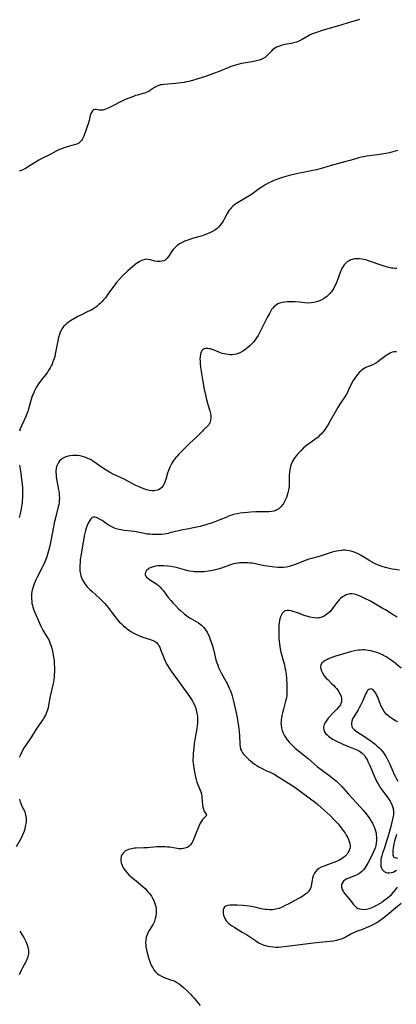
# Model space of a CAD drawing. Units: inches. Extents: x 2082416 to 2087877, y 175043 to 180499.
# Drawn here: x 2084770 to 2084875, y 176485 to 176757 of the extents above; entities that cross this region are included whole.
import ezdxf

# ---------------------------------------------------------------- set-up
doc = ezdxf.new("R2010")
doc.units = ezdxf.units.IN
doc.header["$MEASUREMENT"] = 0
doc.layers.add('c_34_T14S_R19E', color=77, linetype='Continuous')

msp = doc.modelspace()

# ---------------------------------------------------------------- linework, layer by layer
at = {"layer": 'c_34_T14S_R19E'}
for points, elevation in [([(2084875.61, 176605.01), (2084874.44, 176605.18), (2084873.58, 176605.33), (2084872.85, 176605.47), (2084872.13, 176605.64), (2084871.09, 176605.94), (2084870.3, 176606.2), (2084869.52, 176606.51), (2084868.86, 176606.8), (2084868.03, 176607.24), (2084867.44, 176607.58), (2084865.93, 176608.55), (2084864.99, 176609.12), (2084864.17, 176609.54), (2084863.33, 176609.9), (2084862.8, 176610.1), (2084862.26, 176610.26), (2084861.69, 176610.38), (2084861.11, 176610.47), (2084860.57, 176610.51), (2084860.02, 176610.52), (2084859.47, 176610.49), (2084858.79, 176610.41), (2084858.12, 176610.27), (2084856.94, 176609.96), (2084853.36, 176608.83), (2084851.2, 176608.23), (2084850.52, 176608.02), (2084849.78, 176607.77), (2084849.04, 176607.5), (2084846.95, 176606.67), (2084846.18, 176606.38), (2084845.6, 176606.18), (2084845.01, 176606.01), (2084844.28, 176605.86), (2084843.44, 176605.77), (2084842.7, 176605.75), (2084841.95, 176605.77), (2084841.05, 176605.83), (2084839.56, 176605.99), (2084838.25, 176606.19), (2084837.32, 176606.38), (2084836.06, 176606.67), (2084835.32, 176606.82), (2084834.77, 176606.91), (2084834.21, 176606.98), (2084833.59, 176607.04), (2084833.01, 176607.07), (2084832.44, 176607.08), (2084831.85, 176607.06), (2084831.26, 176607.02), (2084830.82, 176606.97), (2084830.22, 176606.87), (2084829.63, 176606.74), (2084828.83, 176606.49), (2084826.28, 176605.6), (2084825.25, 176605.29), (2084824.59, 176605.12), (2084823.34, 176604.84), (2084822.71, 176604.74), (2084821.52, 176604.58), (2084820.94, 176604.54), (2084820.37, 176604.52), (2084819.85, 176604.51), (2084818.85, 176604.56), (2084818.36, 176604.61), (2084817.43, 176604.75), (2084816.73, 176604.91), (2084816.03, 176605.1), (2084814.09, 176605.65), (2084813.23, 176605.86), (2084812.27, 176606.03), (2084811.3, 176606.15), (2084810.19, 176606.23), (2084809.4, 176606.23), (2084808.64, 176606.19), (2084808.02, 176606.11), (2084807.39, 176605.98), (2084806.81, 176605.79), (2084806.29, 176605.55), (2084805.97, 176605.33), (2084805.51, 176604.88), (2084805.22, 176604.38), (2084805.13, 176604.03), (2084805.15, 176603.7), (2084805.29, 176603.36), (2084805.55, 176603.04), (2084805.87, 176602.75), (2084806.18, 176602.52), (2084807.5, 176601.7), (2084807.92, 176601.43), (2084808.37, 176601.11), (2084808.81, 176600.76), (2084809.31, 176600.29), (2084809.79, 176599.78), (2084810.21, 176599.26), (2084811.52, 176597.46), (2084812.22, 176596.61), (2084812.77, 176596), (2084813.55, 176595.18), (2084814.41, 176594.33), (2084814.96, 176593.81), (2084815.98, 176592.92), (2084816.72, 176592.34), (2084817.47, 176591.8), (2084817.94, 176591.51), (2084819.29, 176590.77), (2084819.94, 176590.39), (2084820.77, 176589.76), (2084821.4, 176589.13), (2084821.88, 176588.52), (2084822.31, 176587.85), (2084822.53, 176587.42), (2084822.83, 176586.76), (2084823.09, 176586.07), (2084823.7, 176584.3), (2084824.07, 176583.02), (2084824.86, 176579.85), (2084825.01, 176579.35), (2084825.24, 176578.68), (2084825.49, 176578.02), (2084825.82, 176577.28), (2084826.28, 176576.36), (2084827.47, 176574.27), (2084827.82, 176573.64), (2084828.15, 176572.99), (2084828.44, 176572.37), (2084828.69, 176571.74), (2084828.93, 176571.11), (2084829.22, 176570.16), (2084829.49, 176569.14), (2084830.51, 176564.62), (2084830.75, 176563.45), (2084830.95, 176562.32), (2084831.12, 176561.1), (2084831.19, 176560.28), (2084831.27, 176559.05), (2084831.33, 176557.13), (2084831.37, 176556.65), (2084831.45, 176556.04), (2084831.6, 176555.47), (2084831.83, 176554.93), (2084832.15, 176554.42), (2084832.4, 176554.08), (2084832.69, 176553.74), (2084833.03, 176553.37), (2084833.4, 176553.01), (2084833.85, 176552.59), (2084834.33, 176552.18), (2084834.91, 176551.72), (2084835.46, 176551.32), (2084836.04, 176550.93), (2084836.63, 176550.57), (2084837.22, 176550.24), (2084838.39, 176549.64), (2084839.92, 176548.95), (2084840.9, 176548.46), (2084841.89, 176547.89), (2084842.68, 176547.39), (2084846.31, 176545.05), (2084847.35, 176544.35), (2084848.09, 176543.83), (2084851, 176541.71), (2084852.31, 176540.68), (2084853.02, 176540.09), (2084854.83, 176538.48), (2084856.49, 176536.95), (2084857.46, 176535.98), (2084857.93, 176535.48), (2084858.58, 176534.75), (2084859.21, 176534.01), (2084860.03, 176532.91), (2084860.55, 176532.13), (2084860.87, 176531.6), (2084861.17, 176531.07), (2084861.5, 176530.38), (2084861.7, 176529.86), (2084861.84, 176529.35), (2084861.94, 176528.63), (2084861.93, 176528.26), (2084861.87, 176527.9), (2084861.7, 176527.37), (2084861.43, 176526.87), (2084861.1, 176526.38), (2084860.78, 176526.02), (2084860.43, 176525.68), (2084860.07, 176525.38), (2084859.68, 176525.11), (2084859.26, 176524.86), (2084858.83, 176524.63), (2084858.37, 176524.41), (2084857.72, 176524.14), (2084857.13, 176523.91), (2084854.93, 176523.15), (2084854.43, 176522.95), (2084853.94, 176522.72), (2084853.28, 176522.35), (2084852.72, 176521.91), (2084852.26, 176521.4), (2084852.04, 176521.06), (2084851.74, 176520.39), (2084851.53, 176519.67), (2084851.42, 176519.14), (2084851.16, 176517.62), (2084851.03, 176517.13), (2084850.85, 176516.68), (2084850.63, 176516.28), (2084850.34, 176515.91), (2084849.84, 176515.44), (2084849.34, 176515.07), (2084848.79, 176514.71), (2084848.08, 176514.29), (2084847.45, 176513.94), (2084844.95, 176512.59), (2084843.76, 176511.99), (2084843.07, 176511.67), (2084842.24, 176511.34), (2084841.3, 176511.07), (2084840.42, 176510.95), (2084839.62, 176510.93), (2084838.82, 176510.99), (2084838.41, 176511.04), (2084837.32, 176511.25), (2084835.9, 176511.57), (2084834.63, 176511.81), (2084833.22, 176512), (2084832.23, 176512.1), (2084830.65, 176512.22), (2084830.12, 176512.24), (2084829.44, 176512.25), (2084828.57, 176512.2), (2084828.08, 176512.15), (2084827.66, 176512.06), (2084827.21, 176511.83), (2084826.9, 176511.43), (2084826.77, 176511.04), (2084826.72, 176510.59), (2084826.74, 176510.03), (2084826.86, 176509.41), (2084827.08, 176508.78), (2084827.41, 176508.18), (2084827.63, 176507.87), (2084828.16, 176507.3), (2084828.79, 176506.79), (2084829.34, 176506.4), (2084829.98, 176506), (2084832.05, 176504.78), (2084833.18, 176504.1), (2084833.74, 176503.74), (2084835.7, 176502.39), (2084836.17, 176502.09), (2084836.67, 176501.8), (2084837.19, 176501.54), (2084838.04, 176501.18), (2084838.52, 176501.02), (2084839.16, 176500.86), (2084839.86, 176500.73), (2084840.58, 176500.65), (2084841.37, 176500.62), (2084842.11, 176500.63), (2084842.81, 176500.68), (2084844.4, 176500.85), (2084851.8, 176501.77), (2084853.43, 176501.94), (2084856.36, 176502.21), (2084857.26, 176502.33), (2084858.26, 176502.52), (2084859.15, 176502.76), (2084859.79, 176503), (2084860.4, 176503.29), (2084862.17, 176504.25), (2084862.78, 176504.55), (2084863.79, 176504.98), (2084865.45, 176505.6), (2084866.67, 176506.08), (2084867.41, 176506.4), (2084868.3, 176506.84), (2084868.73, 176507.07), (2084869.35, 176507.43), (2084869.94, 176507.81), (2084870.95, 176508.52), (2084872.22, 176509.52), (2084874.5, 176511.46), (2084876.04, 176512.73)], 1038), ([(2084876.09, 176577.88), (2084873.93, 176579.58), (2084872.72, 176580.47), (2084871.96, 176580.96), (2084871.18, 176581.41), (2084870.9, 176581.56), (2084870.05, 176581.94), (2084869.36, 176582.19), (2084868.66, 176582.41), (2084867.65, 176582.66), (2084866.98, 176582.78), (2084866.3, 176582.87), (2084865.82, 176582.9), (2084865.34, 176582.91), (2084864.84, 176582.89), (2084864.35, 176582.85), (2084863.57, 176582.75), (2084862.79, 176582.6), (2084862.07, 176582.42), (2084860.72, 176582.06), (2084859.21, 176581.6), (2084857.57, 176581.06), (2084856.37, 176580.62), (2084855.91, 176580.42), (2084855.47, 176580.21), (2084855.02, 176579.97), (2084854.62, 176579.71), (2084854.23, 176579.38), (2084854.04, 176579.15), (2084853.82, 176578.72), (2084853.75, 176578.25), (2084853.81, 176577.69), (2084853.99, 176577.11), (2084854.26, 176576.54), (2084854.77, 176575.77), (2084855.32, 176575.12), (2084855.82, 176574.61), (2084856.81, 176573.65), (2084857.39, 176573.07), (2084857.79, 176572.64), (2084858.18, 176572.2), (2084858.52, 176571.78), (2084858.82, 176571.35), (2084859.22, 176570.67), (2084859.48, 176569.99), (2084859.56, 176569.53), (2084859.58, 176569.08), (2084859.51, 176568.53), (2084859.4, 176568.12), (2084859.23, 176567.73), (2084858.82, 176567.11), (2084858.28, 176566.49), (2084857.04, 176565.27), (2084856.19, 176564.37), (2084855.86, 176563.98), (2084855.45, 176563.44), (2084855.09, 176562.89), (2084854.75, 176562.22), (2084854.56, 176561.49), (2084854.55, 176561.13), (2084854.61, 176560.82), (2084854.85, 176560.24), (2084855.24, 176559.7), (2084855.56, 176559.37), (2084855.92, 176559.06), (2084856.7, 176558.49), (2084857.11, 176558.23), (2084857.79, 176557.84), (2084858.49, 176557.46), (2084859.35, 176557.05), (2084859.92, 176556.79), (2084861.07, 176556.31), (2084863.3, 176555.44), (2084863.96, 176555.15), (2084864.58, 176554.83), (2084864.91, 176554.61), (2084865.32, 176554.29), (2084865.64, 176553.98), (2084865.92, 176553.64), (2084866.33, 176553.06), (2084866.62, 176552.57), (2084866.89, 176552.04), (2084867.34, 176551.09), (2084867.6, 176550.48), (2084868.61, 176548.05), (2084868.9, 176547.39), (2084869.36, 176546.42), (2084869.69, 176545.81), (2084870.27, 176544.85), (2084870.8, 176544.07), (2084872.14, 176542.28), (2084872.66, 176541.54), (2084873.02, 176541.01), (2084873.33, 176540.47), (2084873.61, 176539.84), (2084873.85, 176538.98), (2084873.94, 176538.18), (2084873.92, 176537.27), (2084873.88, 176536.87), (2084873.7, 176536), (2084873.18, 176534.02), (2084872.37, 176531.07), (2084871.86, 176529.37), (2084871.45, 176528.1), (2084870.95, 176526.63), (2084870.71, 176525.87), (2084870.58, 176525.37), (2084870.48, 176524.87), (2084870.41, 176524.26), (2084870.41, 176523.55), (2084870.49, 176523), (2084870.65, 176522.51), (2084870.84, 176522.13), (2084871.09, 176521.8), (2084871.4, 176521.55), (2084871.76, 176521.35), (2084872.2, 176521.22), (2084872.79, 176521.17), (2084873.39, 176521.23), (2084873.86, 176521.37), (2084874.32, 176521.6), (2084874.78, 176521.9)], 1034)]:
    msp.add_lwpolyline(points, dxfattribs=dict(at, elevation=elevation))
for points in [[(2084864.52, 176757.56, 1046), (2084863.95, 176757.37, 1046), (2084861.69, 176756.71, 1046), (2084859.32, 176755.95, 1046), (2084855.72, 176754.93, 1046), (2084854.17, 176754.47, 1046), (2084852.62, 176753.98, 1046), (2084851.48, 176753.56, 1046), (2084850.78, 176753.25, 1046), (2084850.37, 176753.04, 1046), (2084848.66, 176752.04, 1046), (2084847.87, 176751.62, 1046), (2084847.06, 176751.28, 1046), (2084846.26, 176751.05, 1046), (2084845.62, 176750.91, 1046), (2084843.87, 176750.59, 1046), (2084843.09, 176750.41, 1046), (2084842.33, 176750.18, 1046), (2084841.87, 176750.01, 1046), (2084841.52, 176749.85, 1046), (2084841.11, 176749.62, 1046), (2084840.73, 176749.35, 1046), (2084840.36, 176749.04, 1046), (2084840.02, 176748.7, 1046), (2084839.36, 176747.97, 1046), (2084838.99, 176747.6, 1046), (2084838.48, 176747.15, 1046), (2084837.8, 176746.71, 1046), (2084837.27, 176746.46, 1046), (2084836.7, 176746.26, 1046), (2084835.9, 176746.06, 1046), (2084835.29, 176745.93, 1046), (2084832.48, 176745.45, 1046), (2084831.84, 176745.33, 1046), (2084830.79, 176745.09, 1046), (2084830.2, 176744.93, 1046), (2084829.61, 176744.75, 1046), (2084828.89, 176744.49, 1046), (2084828.34, 176744.28, 1046), (2084825.67, 176743.15, 1046), (2084824.1, 176742.56, 1046), (2084822.63, 176742.03, 1046), (2084821.32, 176741.6, 1046), (2084820.29, 176741.28, 1046), (2084818.91, 176740.87, 1046), (2084817.26, 176740.4, 1046), (2084816.63, 176740.25, 1046), (2084815.99, 176740.11, 1046), (2084815.04, 176739.96, 1046), (2084813.68, 176739.8, 1046), (2084810.34, 176739.56, 1046), (2084809.78, 176739.49, 1046), (2084809.34, 176739.4, 1046), (2084808.91, 176739.28, 1046), (2084808.31, 176739.02, 1046), (2084807.75, 176738.69, 1046), (2084806.64, 176737.93, 1046), (2084806.14, 176737.63, 1046), (2084805.61, 176737.38, 1046), (2084805.04, 176737.17, 1046), (2084804.5, 176737.01, 1046), (2084803.04, 176736.62, 1046), (2084802.47, 176736.45, 1046), (2084801.9, 176736.25, 1046), (2084800.61, 176735.75, 1046), (2084799.89, 176735.45, 1046), (2084798.84, 176734.99, 1046), (2084798.08, 176734.62, 1046), (2084796.36, 176733.73, 1046), (2084794.93, 176733.02, 1046), (2084794.4, 176732.78, 1046), (2084793.93, 176732.6, 1046), (2084793.41, 176732.46, 1046), (2084792.79, 176732.41, 1046), (2084792.46, 176732.44, 1046), (2084791.55, 176732.59, 1046), (2084791.18, 176732.6, 1046), (2084790.85, 176732.51, 1046), (2084790.52, 176732.24, 1046), (2084790.25, 176731.82, 1046), (2084790.11, 176731.49, 1046), (2084789.93, 176730.97, 1046), (2084789.58, 176729.53, 1046), (2084789.32, 176728.62, 1046), (2084788.99, 176727.65, 1046), (2084788.13, 176725.2, 1046), (2084787.91, 176724.67, 1046), (2084787.72, 176724.33, 1046), (2084787.5, 176724.01, 1046), (2084787.15, 176723.63, 1046), (2084786.76, 176723.33, 1046), (2084786.2, 176723.05, 1046), (2084785.44, 176722.8, 1046), (2084784.13, 176722.46, 1046), (2084783.27, 176722.21, 1046), (2084782.4, 176721.92, 1046), (2084781.69, 176721.65, 1046), (2084781.07, 176721.37, 1046), (2084780.46, 176721.06, 1046), (2084778.67, 176720.1, 1046), (2084776.52, 176719.04, 1046), (2084775.7, 176718.6, 1046), (2084774.61, 176717.95, 1046), (2084772.85, 176716.82, 1046), (2084772.15, 176716.39, 1046), (2084771.61, 176716.09, 1046), (2084771.06, 176715.83, 1046), (2084770.22, 176715.49, 1046)], [(2084875.06, 176721.24, 1044), (2084873.78, 176720.88, 1044), (2084872.84, 176720.65, 1044), (2084871.88, 176720.44, 1044), (2084871.29, 176720.33, 1044), (2084869.52, 176720.07, 1044), (2084867.33, 176719.8, 1044), (2084866.51, 176719.69, 1044), (2084865.7, 176719.54, 1044), (2084865.02, 176719.4, 1044), (2084864.25, 176719.2, 1044), (2084863.48, 176718.99, 1044), (2084861.84, 176718.49, 1044), (2084860.75, 176718.19, 1044), (2084856.67, 176717.09, 1044), (2084854.32, 176716.36, 1044), (2084853.28, 176716.05, 1044), (2084852.65, 176715.89, 1044), (2084851.65, 176715.67, 1044), (2084848.42, 176715.1, 1044), (2084847.44, 176714.9, 1044), (2084846.71, 176714.74, 1044), (2084845.39, 176714.4, 1044), (2084843.5, 176713.87, 1044), (2084842.06, 176713.4, 1044), (2084840.77, 176712.9, 1044), (2084840.1, 176712.61, 1044), (2084839.25, 176712.2, 1044), (2084838.58, 176711.83, 1044), (2084838, 176711.48, 1044), (2084836.82, 176710.69, 1044), (2084834.57, 176709.1, 1044), (2084833.52, 176708.43, 1044), (2084832.76, 176707.97, 1044), (2084830.76, 176706.8, 1044), (2084830.3, 176706.5, 1044), (2084829.85, 176706.18, 1044), (2084829.46, 176705.85, 1044), (2084829.09, 176705.5, 1044), (2084828.75, 176705.11, 1044), (2084828.43, 176704.7, 1044), (2084828.15, 176704.27, 1044), (2084827.89, 176703.83, 1044), (2084827.06, 176702.26, 1044), (2084826.73, 176701.68, 1044), (2084826.28, 176700.99, 1044), (2084825.77, 176700.35, 1044), (2084825.48, 176700.05, 1044), (2084825.06, 176699.67, 1044), (2084824.44, 176699.22, 1044), (2084823.78, 176698.82, 1044), (2084823.23, 176698.54, 1044), (2084822.58, 176698.23, 1044), (2084821.9, 176697.95, 1044), (2084821.05, 176697.65, 1044), (2084820.33, 176697.42, 1044), (2084818.27, 176696.84, 1044), (2084816.98, 176696.45, 1044), (2084816.29, 176696.2, 1044), (2084815.62, 176695.91, 1044), (2084814.88, 176695.52, 1044), (2084814.13, 176694.99, 1044), (2084813.73, 176694.65, 1044), (2084813.36, 176694.3, 1044), (2084812.94, 176693.86, 1044), (2084812.56, 176693.41, 1044), (2084812.23, 176692.95, 1044), (2084811.59, 176691.91, 1044), (2084811.26, 176691.44, 1044), (2084810.99, 176691.15, 1044), (2084810.66, 176690.9, 1044), (2084810.27, 176690.71, 1044), (2084809.8, 176690.58, 1044), (2084809.3, 176690.52, 1044), (2084808.78, 176690.51, 1044), (2084808.47, 176690.54, 1044), (2084807.83, 176690.64, 1044), (2084806.63, 176690.94, 1044), (2084805.99, 176691.08, 1044), (2084805.36, 176691.11, 1044), (2084804.74, 176691, 1044), (2084804.11, 176690.75, 1044), (2084803.44, 176690.39, 1044), (2084802.78, 176689.95, 1044), (2084802.39, 176689.66, 1044), (2084801.72, 176689.13, 1044), (2084801.05, 176688.56, 1044), (2084800.34, 176687.93, 1044), (2084798.9, 176686.56, 1044), (2084798.03, 176685.65, 1044), (2084797.2, 176684.68, 1044), (2084796.74, 176684.08, 1044), (2084795.02, 176681.72, 1044), (2084794.1, 176680.49, 1044), (2084793.61, 176679.88, 1044), (2084793.09, 176679.3, 1044), (2084792.69, 176678.9, 1044), (2084792.32, 176678.56, 1044), (2084791.71, 176678.07, 1044), (2084791.06, 176677.61, 1044), (2084790.61, 176677.32, 1044), (2084790.15, 176677.06, 1044), (2084789.1, 176676.53, 1044), (2084787.47, 176675.78, 1044), (2084786.47, 176675.27, 1044), (2084785.56, 176674.76, 1044), (2084784.47, 176674.09, 1044), (2084783.88, 176673.68, 1044), (2084783.32, 176673.25, 1044), (2084782.96, 176672.92, 1044), (2084782.54, 176672.47, 1044), (2084782.17, 176671.99, 1044), (2084781.93, 176671.6, 1044), (2084781.61, 176670.96, 1044), (2084781.36, 176670.28, 1044), (2084781.15, 176669.57, 1044), (2084780.91, 176668.52, 1044), (2084780.51, 176666.24, 1044), (2084780.22, 176664.83, 1044), (2084780.07, 176664.24, 1044), (2084779.81, 176663.35, 1044), (2084779.57, 176662.72, 1044), (2084779.32, 176662.1, 1044), (2084779.08, 176661.59, 1044), (2084778.82, 176661.09, 1044), (2084778.3, 176660.19, 1044), (2084778.09, 176659.85, 1044), (2084777.61, 176659.18, 1044), (2084777.1, 176658.52, 1044), (2084776.06, 176657.26, 1044), (2084775.59, 176656.63, 1044), (2084775.1, 176655.87, 1044), (2084774.65, 176655.07, 1044), (2084774.39, 176654.53, 1044), (2084774.15, 176653.97, 1044), (2084773.95, 176653.44, 1044), (2084773.76, 176652.89, 1044), (2084772.82, 176649.7, 1044), (2084772.58, 176648.96, 1044), (2084772.36, 176648.36, 1044), (2084772.03, 176647.54, 1044), (2084770.93, 176645.13, 1044), (2084770.52, 176644.16, 1044), (2084770.27, 176643.5, 1044)], [(2084874.91, 176688.54, 1042), (2084874.41, 176688.56, 1042), (2084873.9, 176688.62, 1042), (2084873.39, 176688.7, 1042), (2084872.69, 176688.85, 1042), (2084872.02, 176689.03, 1042), (2084871.36, 176689.23, 1042), (2084869.74, 176689.75, 1042), (2084868.44, 176690.19, 1042), (2084867.06, 176690.69, 1042), (2084866.3, 176690.94, 1042), (2084865.75, 176691.09, 1042), (2084865.21, 176691.2, 1042), (2084864.57, 176691.27, 1042), (2084863.82, 176691.28, 1042), (2084863.19, 176691.21, 1042), (2084862.59, 176691.08, 1042), (2084862.11, 176690.93, 1042), (2084861.65, 176690.72, 1042), (2084861.16, 176690.43, 1042), (2084860.72, 176690.08, 1042), (2084860.26, 176689.6, 1042), (2084859.8, 176688.89, 1042), (2084859.46, 176688.19, 1042), (2084859.17, 176687.44, 1042), (2084858.34, 176685.12, 1042), (2084858.04, 176684.39, 1042), (2084857.73, 176683.74, 1042), (2084857.38, 176683.11, 1042), (2084857.11, 176682.68, 1042), (2084856.83, 176682.27, 1042), (2084856.22, 176681.53, 1042), (2084855.97, 176681.28, 1042), (2084855.37, 176680.76, 1042), (2084854.95, 176680.45, 1042), (2084854.52, 176680.18, 1042), (2084853.88, 176679.82, 1042), (2084853.21, 176679.52, 1042), (2084852.6, 176679.32, 1042), (2084851.92, 176679.15, 1042), (2084851.23, 176679.05, 1042), (2084850.41, 176679, 1042), (2084849.38, 176679.06, 1042), (2084847.89, 176679.22, 1042), (2084846.72, 176679.31, 1042), (2084845.77, 176679.34, 1042), (2084845.12, 176679.34, 1042), (2084844.48, 176679.31, 1042), (2084843.84, 176679.25, 1042), (2084843.22, 176679.16, 1042), (2084842.46, 176678.96, 1042), (2084841.92, 176678.74, 1042), (2084841.51, 176678.52, 1042), (2084841.14, 176678.24, 1042), (2084840.82, 176677.95, 1042), (2084840.52, 176677.62, 1042), (2084840.18, 176677.18, 1042), (2084839.86, 176676.69, 1042), (2084839.55, 176676.14, 1042), (2084839.06, 176675.2, 1042), (2084836.94, 176670.92, 1042), (2084836.43, 176669.99, 1042), (2084836.02, 176669.35, 1042), (2084835.62, 176668.79, 1042), (2084835.12, 176668.18, 1042), (2084834.68, 176667.71, 1042), (2084834.22, 176667.26, 1042), (2084833.66, 176666.75, 1042), (2084833.06, 176666.27, 1042), (2084832.65, 176665.97, 1042), (2084832.2, 176665.68, 1042), (2084831.56, 176665.33, 1042), (2084830.89, 176665.04, 1042), (2084830.34, 176664.86, 1042), (2084829.82, 176664.74, 1042), (2084829.29, 176664.67, 1042), (2084828.66, 176664.66, 1042), (2084828.11, 176664.71, 1042), (2084827.56, 176664.8, 1042), (2084827.02, 176664.92, 1042), (2084826.5, 176665.07, 1042), (2084825.98, 176665.25, 1042), (2084824.25, 176665.95, 1042), (2084823.75, 176666.14, 1042), (2084823.28, 176666.28, 1042), (2084822.87, 176666.36, 1042), (2084822.48, 176666.41, 1042), (2084822.12, 176666.41, 1042), (2084821.79, 176666.37, 1042), (2084821.49, 176666.28, 1042), (2084821.22, 176666.15, 1042), (2084820.97, 176665.93, 1042), (2084820.73, 176665.56, 1042), (2084820.6, 176665.28, 1042), (2084820.45, 176664.73, 1042), (2084820.36, 176664.1, 1042), (2084820.33, 176663.43, 1042), (2084820.34, 176662.96, 1042), (2084820.4, 176662.06, 1042), (2084820.58, 176660.6, 1042), (2084820.83, 176658.91, 1042), (2084821.1, 176657.26, 1042), (2084821.48, 176655.17, 1042), (2084821.82, 176653.55, 1042), (2084822.05, 176652.61, 1042), (2084822.42, 176651.28, 1042), (2084822.89, 176649.73, 1042), (2084823.07, 176649.11, 1042), (2084823.21, 176648.44, 1042), (2084823.3, 176647.71, 1042), (2084823.3, 176647.13, 1042), (2084823.24, 176646.57, 1042), (2084823.12, 176646.04, 1042), (2084823.02, 176645.77, 1042), (2084822.9, 176645.51, 1042), (2084822.72, 176645.21, 1042), (2084822.26, 176644.68, 1042), (2084821.33, 176643.86, 1042), (2084820.99, 176643.53, 1042), (2084819.93, 176642.39, 1042), (2084819.39, 176641.86, 1042), (2084817.51, 176640.15, 1042), (2084816.95, 176639.62, 1042), (2084815.93, 176638.63, 1042), (2084814.55, 176637.23, 1042), (2084813.99, 176636.63, 1042), (2084813.62, 176636.2, 1042), (2084813.27, 176635.77, 1042), (2084812.99, 176635.38, 1042), (2084812.72, 176634.97, 1042), (2084812.3, 176634.25, 1042), (2084811.94, 176633.51, 1042), (2084811.58, 176632.58, 1042), (2084811.36, 176631.9, 1042), (2084810.85, 176630.15, 1042), (2084810.68, 176629.63, 1042), (2084810.4, 176628.92, 1042), (2084810.06, 176628.28, 1042), (2084809.77, 176627.89, 1042), (2084809.33, 176627.5, 1042), (2084808.83, 176627.22, 1042), (2084808.14, 176627.04, 1042), (2084807.63, 176627, 1042), (2084806.98, 176627.03, 1042), (2084806.31, 176627.12, 1042), (2084805.62, 176627.28, 1042), (2084804.75, 176627.55, 1042), (2084804.13, 176627.79, 1042), (2084803.5, 176628.06, 1042), (2084802.58, 176628.48, 1042), (2084801.49, 176629.04, 1042), (2084799.3, 176630.2, 1042), (2084796.49, 176631.52, 1042), (2084795.21, 176632.17, 1042), (2084794.29, 176632.71, 1042), (2084793.55, 176633.17, 1042), (2084792.36, 176633.99, 1042), (2084791.07, 176634.9, 1042), (2084790.52, 176635.28, 1042), (2084789.97, 176635.62, 1042), (2084789.7, 176635.77, 1042), (2084789.07, 176636.06, 1042), (2084788.43, 176636.31, 1042), (2084787.77, 176636.51, 1042), (2084787.16, 176636.65, 1042), (2084786.38, 176636.75, 1042), (2084785.74, 176636.78, 1042), (2084785.11, 176636.77, 1042), (2084784.4, 176636.69, 1042), (2084783.81, 176636.57, 1042), (2084783.18, 176636.38, 1042), (2084782.59, 176636.13, 1042), (2084782.05, 176635.81, 1042), (2084781.79, 176635.61, 1042), (2084781.43, 176635.25, 1042), (2084781.09, 176634.8, 1042), (2084780.81, 176634.3, 1042), (2084780.6, 176633.75, 1042), (2084780.47, 176633.17, 1042), (2084780.42, 176632.56, 1042), (2084780.42, 176631.94, 1042), (2084780.45, 176631.51, 1042), (2084780.52, 176630.92, 1042), (2084780.61, 176630.32, 1042), (2084781.15, 176627.3, 1042), (2084781.26, 176626.49, 1042), (2084781.34, 176625.72, 1042), (2084781.36, 176624.94, 1042), (2084781.34, 176624.33, 1042), (2084781.29, 176623.79, 1042), (2084781.2, 176623.19, 1042), (2084781.07, 176622.6, 1042), (2084780.27, 176619.48, 1042), (2084779.96, 176618.13, 1042), (2084779.72, 176617, 1042), (2084779.11, 176613.59, 1042), (2084778.83, 176612.2, 1042), (2084778.57, 176611.04, 1042), (2084778.19, 176609.68, 1042), (2084777.76, 176608.43, 1042), (2084777.25, 176607.15, 1042), (2084776.85, 176606.28, 1042), (2084776.57, 176605.71, 1042), (2084775.17, 176603.05, 1042), (2084774.85, 176602.37, 1042), (2084774.38, 176601.26, 1042), (2084774.16, 176600.66, 1042), (2084773.97, 176600.05, 1042), (2084773.85, 176599.53, 1042), (2084773.74, 176599.02, 1042), (2084773.66, 176598.42, 1042), (2084773.61, 176597.82, 1042), (2084773.6, 176597.18, 1042), (2084773.69, 176596.28, 1042), (2084773.77, 176595.81, 1042), (2084773.87, 176595.33, 1042), (2084774.03, 176594.76, 1042), (2084774.22, 176594.19, 1042), (2084774.54, 176593.31, 1042), (2084775.27, 176591.6, 1042), (2084776.13, 176589.71, 1042), (2084776.44, 176589.1, 1042), (2084776.82, 176588.41, 1042), (2084778.1, 176586.28, 1042), (2084778.51, 176585.49, 1042), (2084778.76, 176584.92, 1042), (2084778.94, 176584.45, 1042), (2084779.1, 176583.96, 1042), (2084779.34, 176583.03, 1042), (2084779.55, 176582.1, 1042), (2084779.67, 176581.42, 1042), (2084779.8, 176580.56, 1042), (2084779.88, 176579.86, 1042), (2084779.94, 176579.15, 1042), (2084780, 176577.84, 1042), (2084779.99, 176576.84, 1042), (2084779.96, 176576.19, 1042), (2084779.89, 176575.46, 1042), (2084779.81, 176574.74, 1042), (2084779.69, 176573.96, 1042), (2084779.56, 176573.24, 1042), (2084778.84, 176570.08, 1042), (2084778.38, 176567.49, 1042), (2084778.25, 176566.92, 1042), (2084778.07, 176566.31, 1042), (2084777.8, 176565.58, 1042), (2084777.49, 176564.86, 1042), (2084777.24, 176564.38, 1042), (2084776.87, 176563.72, 1042), (2084776.45, 176563.08, 1042), (2084774.94, 176560.95, 1042), (2084773.63, 176558.89, 1042), (2084772.05, 176556.54, 1042), (2084771.64, 176555.88, 1042), (2084771.17, 176555.04, 1042), (2084770.57, 176553.89, 1042), (2084770.21, 176553.13, 1042)], [(2084874.77, 176665.51, 1040), (2084874.45, 176665.52, 1040), (2084874.12, 176665.5, 1040), (2084873.59, 176665.37, 1040), (2084873.06, 176665.15, 1040), (2084872.54, 176664.87, 1040), (2084872.02, 176664.53, 1040), (2084871.5, 176664.14, 1040), (2084870.12, 176663.06, 1040), (2084869.48, 176662.6, 1040), (2084868.85, 176662.23, 1040), (2084868.21, 176661.91, 1040), (2084866.76, 176661.34, 1040), (2084866.27, 176661.13, 1040), (2084865.8, 176660.89, 1040), (2084865.41, 176660.64, 1040), (2084865.05, 176660.36, 1040), (2084864.46, 176659.79, 1040), (2084864.06, 176659.33, 1040), (2084863.68, 176658.83, 1040), (2084863.22, 176658.19, 1040), (2084862.78, 176657.51, 1040), (2084862.33, 176656.69, 1040), (2084861.51, 176654.93, 1040), (2084861.27, 176654.44, 1040), (2084860.89, 176653.73, 1040), (2084860.47, 176653.03, 1040), (2084859.11, 176650.97, 1040), (2084858.54, 176650.04, 1040), (2084857.78, 176648.74, 1040), (2084856.41, 176646.33, 1040), (2084855.75, 176645.22, 1040), (2084855.12, 176644.22, 1040), (2084854.82, 176643.78, 1040), (2084854.4, 176643.23, 1040), (2084853.95, 176642.72, 1040), (2084853.4, 176642.18, 1040), (2084853.05, 176641.88, 1040), (2084852.17, 176641.2, 1040), (2084850.49, 176640.02, 1040), (2084849.89, 176639.56, 1040), (2084849.06, 176638.86, 1040), (2084848.34, 176638.17, 1040), (2084847.89, 176637.7, 1040), (2084847.45, 176637.21, 1040), (2084846.97, 176636.64, 1040), (2084846.44, 176635.92, 1040), (2084846.15, 176635.46, 1040), (2084845.9, 176634.98, 1040), (2084845.54, 176634.13, 1040), (2084845.3, 176633.24, 1040), (2084845.22, 176632.84, 1040), (2084845.13, 176632.11, 1040), (2084845.08, 176631.36, 1040), (2084845.04, 176628.76, 1040), (2084845.01, 176628.17, 1040), (2084844.96, 176627.69, 1040), (2084844.89, 176627.21, 1040), (2084844.71, 176626.43, 1040), (2084844.51, 176625.78, 1040), (2084844.27, 176625.16, 1040), (2084843.84, 176624.2, 1040), (2084843.45, 176623.5, 1040), (2084843.2, 176623.12, 1040), (2084842.93, 176622.76, 1040), (2084842.57, 176622.36, 1040), (2084842.17, 176622.02, 1040), (2084841.47, 176621.62, 1040), (2084841.13, 176621.49, 1040), (2084840.76, 176621.38, 1040), (2084840.13, 176621.27, 1040), (2084839.48, 176621.2, 1040), (2084838.53, 176621.17, 1040), (2084835.84, 176621.16, 1040), (2084834.34, 176621.09, 1040), (2084833.47, 176621.02, 1040), (2084832.38, 176620.91, 1040), (2084831.5, 176620.79, 1040), (2084830.62, 176620.64, 1040), (2084829.64, 176620.41, 1040), (2084829.18, 176620.27, 1040), (2084828.46, 176620.02, 1040), (2084827.76, 176619.73, 1040), (2084825.83, 176618.91, 1040), (2084824.91, 176618.56, 1040), (2084823.99, 176618.24, 1040), (2084821.92, 176617.58, 1040), (2084820.34, 176617.14, 1040), (2084819.03, 176616.84, 1040), (2084816.79, 176616.4, 1040), (2084815.62, 176616.15, 1040), (2084812.02, 176615.31, 1040), (2084811.53, 176615.2, 1040), (2084810.36, 176615.01, 1040), (2084809.64, 176614.93, 1040), (2084808.92, 176614.88, 1040), (2084807.83, 176614.87, 1040), (2084807.15, 176614.89, 1040), (2084806.47, 176614.95, 1040), (2084805.79, 176615.02, 1040), (2084805.19, 176615.11, 1040), (2084804.46, 176615.24, 1040), (2084802.22, 176615.69, 1040), (2084801.26, 176615.81, 1040), (2084799.33, 176616, 1040), (2084798.85, 176616.07, 1040), (2084797.96, 176616.23, 1040), (2084797.11, 176616.46, 1040), (2084796.62, 176616.63, 1040), (2084795.89, 176616.97, 1040), (2084795.2, 176617.37, 1040), (2084794.57, 176617.79, 1040), (2084793.2, 176618.75, 1040), (2084792.7, 176619.06, 1040), (2084792.03, 176619.42, 1040), (2084791.61, 176619.6, 1040), (2084791.24, 176619.72, 1040), (2084790.8, 176619.73, 1040), (2084790.49, 176619.62, 1040), (2084790.13, 176619.32, 1040), (2084789.86, 176618.95, 1040), (2084789.61, 176618.51, 1040), (2084789.37, 176618.03, 1040), (2084789.11, 176617.4, 1040), (2084788.83, 176616.64, 1040), (2084788.62, 176615.96, 1040), (2084788.43, 176615.26, 1040), (2084788.25, 176614.49, 1040), (2084788.11, 176613.8, 1040), (2084787.74, 176611.75, 1040), (2084787.37, 176609.44, 1040), (2084787.17, 176607.99, 1040), (2084787.1, 176607.33, 1040), (2084787.02, 176606.22, 1040), (2084787.02, 176605.63, 1040), (2084787.07, 176604.81, 1040), (2084787.19, 176604.01, 1040), (2084787.34, 176603.4, 1040), (2084787.5, 176602.94, 1040), (2084787.81, 176602.23, 1040), (2084788.12, 176601.69, 1040), (2084788.46, 176601.18, 1040), (2084788.76, 176600.78, 1040), (2084789.08, 176600.4, 1040), (2084789.43, 176600.02, 1040), (2084789.79, 176599.64, 1040), (2084790.42, 176599.06, 1040), (2084792.45, 176597.29, 1040), (2084792.98, 176596.79, 1040), (2084793.49, 176596.28, 1040), (2084793.96, 176595.77, 1040), (2084794.41, 176595.24, 1040), (2084794.9, 176594.63, 1040), (2084796.49, 176592.52, 1040), (2084797.46, 176591.3, 1040), (2084797.96, 176590.74, 1040), (2084798.48, 176590.2, 1040), (2084799.02, 176589.68, 1040), (2084799.59, 176589.18, 1040), (2084800.04, 176588.82, 1040), (2084800.57, 176588.43, 1040), (2084801.16, 176588.04, 1040), (2084801.77, 176587.67, 1040), (2084802.59, 176587.25, 1040), (2084803.17, 176586.98, 1040), (2084803.75, 176586.74, 1040), (2084804.5, 176586.47, 1040), (2084805.38, 176586.18, 1040), (2084806.55, 176585.84, 1040), (2084807.08, 176585.65, 1040), (2084807.77, 176585.33, 1040), (2084808.29, 176584.95, 1040), (2084808.73, 176584.44, 1040), (2084808.96, 176584.07, 1040), (2084809.16, 176583.68, 1040), (2084809.42, 176583.05, 1040), (2084809.99, 176581.48, 1040), (2084810.28, 176580.73, 1040), (2084810.56, 176580.07, 1040), (2084810.86, 176579.41, 1040), (2084811.2, 176578.77, 1040), (2084811.47, 176578.31, 1040), (2084811.75, 176577.85, 1040), (2084812.32, 176577.01, 1040), (2084814.87, 176573.62, 1040), (2084817.42, 176570.03, 1040), (2084818.14, 176568.92, 1040), (2084818.46, 176568.35, 1040), (2084818.79, 176567.67, 1040), (2084819.08, 176566.98, 1040), (2084819.29, 176566.28, 1040), (2084819.48, 176565.42, 1040), (2084819.6, 176564.54, 1040), (2084819.63, 176563.65, 1040), (2084819.61, 176562.76, 1040), (2084819.53, 176561.85, 1040), (2084819.44, 176561.18, 1040), (2084818.91, 176558.12, 1040), (2084818.76, 176556.98, 1040), (2084818.62, 176555.78, 1040), (2084818.47, 176554.2, 1040), (2084818.41, 176553.44, 1040), (2084818.38, 176552.68, 1040), (2084818.39, 176552.15, 1040), (2084818.43, 176551.57, 1040), (2084818.5, 176550.88, 1040), (2084818.6, 176550.2, 1040), (2084818.8, 176549.11, 1040), (2084819.1, 176547.71, 1040), (2084819.29, 176546.99, 1040), (2084819.49, 176546.31, 1040), (2084819.65, 176545.87, 1040), (2084820.36, 176544.07, 1040), (2084820.52, 176543.61, 1040), (2084820.72, 176542.93, 1040), (2084820.81, 176542.5, 1040), (2084820.88, 176542.06, 1040), (2084821.07, 176539.97, 1040), (2084821.15, 176539.35, 1040), (2084821.26, 176538.8, 1040), (2084821.42, 176538.35, 1040), (2084821.61, 176538.03, 1040), (2084821.99, 176537.55, 1040), (2084822.09, 176537.26, 1040), (2084822, 176536.95, 1040), (2084821.69, 176536.59, 1040), (2084821.37, 176536.29, 1040), (2084821.03, 176535.92, 1040), (2084820.71, 176535.46, 1040), (2084820.41, 176534.91, 1040), (2084820.11, 176534.3, 1040), (2084819.43, 176532.74, 1040), (2084818.31, 176529.97, 1040), (2084818.12, 176529.59, 1040), (2084817.92, 176529.24, 1040), (2084817.69, 176528.92, 1040), (2084817.29, 176528.52, 1040), (2084816.83, 176528.22, 1040), (2084816.14, 176527.97, 1040), (2084815.73, 176527.89, 1040), (2084815.29, 176527.85, 1040), (2084814.5, 176527.86, 1040), (2084813.97, 176527.93, 1040), (2084811.98, 176528.25, 1040), (2084811.33, 176528.33, 1040), (2084810.69, 176528.38, 1040), (2084809.86, 176528.4, 1040), (2084809.03, 176528.39, 1040), (2084808.41, 176528.35, 1040), (2084805.74, 176528.12, 1040), (2084804.74, 176528.08, 1040), (2084802.66, 176528.01, 1040), (2084802.2, 176527.97, 1040), (2084801.34, 176527.85, 1040), (2084800.55, 176527.64, 1040), (2084799.73, 176527.26, 1040), (2084799.12, 176526.75, 1040), (2084798.7, 176526.18, 1040), (2084798.48, 176525.66, 1040), (2084798.37, 176525.1, 1040), (2084798.39, 176524.51, 1040), (2084798.51, 176523.9, 1040), (2084798.64, 176523.52, 1040), (2084798.88, 176522.98, 1040), (2084799.18, 176522.44, 1040), (2084799.35, 176522.17, 1040), (2084799.67, 176521.71, 1040), (2084800.12, 176521.17, 1040), (2084800.62, 176520.66, 1040), (2084801.24, 176520.11, 1040), (2084803.24, 176518.46, 1040), (2084804.56, 176517.32, 1040), (2084805.13, 176516.79, 1040), (2084805.55, 176516.36, 1040), (2084805.92, 176515.94, 1040), (2084806.4, 176515.33, 1040), (2084806.85, 176514.7, 1040), (2084807.2, 176514.13, 1040), (2084807.51, 176513.55, 1040), (2084807.77, 176512.94, 1040), (2084808.02, 176512.15, 1040), (2084808.17, 176511.34, 1040), (2084808.22, 176510.52, 1040), (2084808.22, 176510.24, 1040), (2084808.2, 176509.88, 1040), (2084808.11, 176509.18, 1040), (2084807.95, 176508.5, 1040), (2084807.72, 176507.83, 1040), (2084807.6, 176507.55, 1040), (2084807.32, 176507, 1040), (2084806.29, 176505.24, 1040), (2084805.91, 176504.54, 1040), (2084805.78, 176504.26, 1040), (2084805.59, 176503.79, 1040), (2084805.45, 176503.29, 1040), (2084805.31, 176502.58, 1040), (2084805.26, 176501.85, 1040), (2084805.28, 176501.1, 1040), (2084805.34, 176500.64, 1040), (2084805.49, 176499.83, 1040), (2084805.79, 176498.65, 1040), (2084806.1, 176497.59, 1040), (2084806.53, 176496.31, 1040), (2084806.73, 176495.83, 1040), (2084806.93, 176495.37, 1040), (2084807.22, 176494.83, 1040), (2084807.54, 176494.32, 1040), (2084808.01, 176493.73, 1040), (2084808.55, 176493.21, 1040), (2084808.99, 176492.89, 1040), (2084809.68, 176492.51, 1040), (2084810.42, 176492.2, 1040), (2084812.18, 176491.58, 1040), (2084812.86, 176491.33, 1040), (2084813.52, 176491.03, 1040), (2084813.9, 176490.83, 1040), (2084814.59, 176490.39, 1040), (2084815.24, 176489.88, 1040), (2084815.69, 176489.49, 1040), (2084816.75, 176488.48, 1040), (2084817.78, 176487.46, 1040), (2084818.19, 176487.04, 1040), (2084818.65, 176486.52, 1040), (2084819.09, 176486, 1040), (2084819.91, 176484.94, 1040), (2084820.36, 176484.43, 1040)], [(2084770.31, 176634.13, 1044), (2084770.65, 176631.88, 1044), (2084770.88, 176630.16, 1044), (2084771.02, 176628.81, 1044), (2084771.11, 176627.78, 1044), (2084771.16, 176626.57, 1044), (2084771.15, 176625.2, 1044), (2084771.08, 176624.17, 1044), (2084771.01, 176623.45, 1044), (2084770.91, 176622.74, 1044), (2084770.77, 176621.91, 1044), (2084770.51, 176620.67, 1044), (2084770.24, 176619.59, 1044)], [(2084875, 176592, 1036), (2084874.54, 176592.24, 1036), (2084873.88, 176592.63, 1036), (2084871.74, 176593.98, 1036), (2084870.83, 176594.52, 1036), (2084867.54, 176596.4, 1036), (2084865.86, 176597.29, 1036), (2084864.95, 176597.73, 1036), (2084864.46, 176597.93, 1036), (2084863.78, 176598.19, 1036), (2084863.07, 176598.37, 1036), (2084862.37, 176598.45, 1036), (2084861.92, 176598.43, 1036), (2084861.48, 176598.35, 1036), (2084860.88, 176598.17, 1036), (2084860.35, 176597.93, 1036), (2084859.85, 176597.62, 1036), (2084859.3, 176597.17, 1036), (2084858.91, 176596.78, 1036), (2084858.43, 176596.23, 1036), (2084857.97, 176595.65, 1036), (2084857.04, 176594.4, 1036), (2084856.68, 176593.95, 1036), (2084856.29, 176593.51, 1036), (2084855.88, 176593.1, 1036), (2084855.25, 176592.6, 1036), (2084854.7, 176592.27, 1036), (2084854.13, 176592.02, 1036), (2084853.55, 176591.84, 1036), (2084853.19, 176591.78, 1036), (2084852.86, 176591.75, 1036), (2084852.06, 176591.77, 1036), (2084851.41, 176591.86, 1036), (2084850.76, 176591.99, 1036), (2084849.91, 176592.23, 1036), (2084849.44, 176592.38, 1036), (2084847.37, 176593.17, 1036), (2084846.17, 176593.59, 1036), (2084845.64, 176593.73, 1036), (2084845.04, 176593.84, 1036), (2084844.52, 176593.85, 1036), (2084843.97, 176593.71, 1036), (2084843.68, 176593.54, 1036), (2084843.42, 176593.33, 1036), (2084843.15, 176593.03, 1036), (2084842.92, 176592.67, 1036), (2084842.74, 176592.3, 1036), (2084842.58, 176591.9, 1036), (2084842.37, 176591.1, 1036), (2084842.27, 176590.51, 1036), (2084842.2, 176589.83, 1036), (2084842.16, 176589.13, 1036), (2084842.14, 176588.32, 1036), (2084842.14, 176587.54, 1036), (2084842.2, 176586.09, 1036), (2084842.26, 176585.34, 1036), (2084842.37, 176584.47, 1036), (2084842.57, 176583.25, 1036), (2084842.77, 176582.33, 1036), (2084842.95, 176581.65, 1036), (2084843.41, 176580.02, 1036), (2084843.74, 176578.76, 1036), (2084843.89, 176578.07, 1036), (2084844.02, 176577.38, 1036), (2084844.12, 176576.69, 1036), (2084844.2, 176576.08, 1036), (2084844.29, 176575.07, 1036), (2084844.39, 176573.22, 1036), (2084844.44, 176571.71, 1036), (2084844.42, 176570.81, 1036), (2084844.37, 176570.22, 1036), (2084844.29, 176569.65, 1036), (2084844.06, 176568.68, 1036), (2084843.44, 176566.48, 1036), (2084843.17, 176565.47, 1036), (2084843.02, 176564.78, 1036), (2084842.9, 176564.09, 1036), (2084842.83, 176563.59, 1036), (2084842.8, 176563.09, 1036), (2084842.78, 176562.58, 1036), (2084842.8, 176562.07, 1036), (2084842.91, 176561.3, 1036), (2084843.1, 176560.58, 1036), (2084843.38, 176559.88, 1036), (2084843.76, 176559.15, 1036), (2084844.02, 176558.71, 1036), (2084844.53, 176557.98, 1036), (2084845.1, 176557.28, 1036), (2084845.74, 176556.62, 1036), (2084846.21, 176556.18, 1036), (2084846.71, 176555.75, 1036), (2084850.27, 176552.82, 1036), (2084852.91, 176550.58, 1036), (2084853.95, 176549.76, 1036), (2084856.39, 176547.94, 1036), (2084857.41, 176547.15, 1036), (2084858.16, 176546.53, 1036), (2084858.88, 176545.87, 1036), (2084859.58, 176545.15, 1036), (2084861.53, 176542.93, 1036), (2084863.72, 176540.57, 1036), (2084864.77, 176539.4, 1036), (2084865.55, 176538.5, 1036), (2084866.68, 176537.11, 1036), (2084867.42, 176536.1, 1036), (2084867.81, 176535.5, 1036), (2084868.17, 176534.89, 1036), (2084868.45, 176534.33, 1036), (2084868.61, 176533.94, 1036), (2084868.81, 176533.39, 1036), (2084868.99, 176532.77, 1036), (2084869.12, 176532.13, 1036), (2084869.19, 176531.63, 1036), (2084869.23, 176531.12, 1036), (2084869.23, 176530.2, 1036), (2084869.15, 176529.33, 1036), (2084869.05, 176528.82, 1036), (2084868.93, 176528.32, 1036), (2084868.72, 176527.66, 1036), (2084868.35, 176526.79, 1036), (2084867.87, 176525.83, 1036), (2084866.81, 176523.82, 1036), (2084866.3, 176522.95, 1036), (2084865.98, 176522.48, 1036), (2084865.63, 176522.02, 1036), (2084865.16, 176521.51, 1036), (2084864.65, 176521.07, 1036), (2084864.08, 176520.72, 1036), (2084863.64, 176520.52, 1036), (2084861.62, 176519.74, 1036), (2084861.07, 176519.5, 1036), (2084860.57, 176519.23, 1036), (2084860.1, 176518.87, 1036), (2084859.71, 176518.35, 1036), (2084859.56, 176517.84, 1036), (2084859.58, 176517.22, 1036), (2084859.76, 176516.58, 1036), (2084859.99, 176516.1, 1036), (2084860.22, 176515.72, 1036), (2084860.6, 176515.23, 1036), (2084861.74, 176513.84, 1036), (2084862.77, 176512.51, 1036), (2084863.21, 176512, 1036), (2084863.69, 176511.58, 1036), (2084864.14, 176511.34, 1036), (2084864.63, 176511.18, 1036), (2084865.16, 176511.09, 1036), (2084865.62, 176511.06, 1036), (2084866.49, 176511.15, 1036), (2084867.29, 176511.34, 1036), (2084867.76, 176511.49, 1036), (2084868.22, 176511.67, 1036), (2084868.76, 176511.91, 1036), (2084869.3, 176512.19, 1036), (2084869.96, 176512.58, 1036), (2084870.62, 176513, 1036), (2084871.31, 176513.48, 1036), (2084872.17, 176514.13, 1036), (2084872.8, 176514.64, 1036), (2084873.4, 176515.2, 1036), (2084873.97, 176515.81, 1036), (2084874.52, 176516.48, 1036), (2084875.05, 176517.24, 1036)], [(2084875.18, 176562.98, 1032), (2084874.52, 176563.3, 1032), (2084873.74, 176563.74, 1032), (2084872.97, 176564.25, 1032), (2084872.28, 176564.84, 1032), (2084871.95, 176565.17, 1032), (2084871.38, 176565.9, 1032), (2084870.89, 176566.69, 1032), (2084870.49, 176567.52, 1032), (2084870.25, 176568.1, 1032), (2084869.49, 176570.06, 1032), (2084869.28, 176570.51, 1032), (2084869.06, 176570.93, 1032), (2084868.73, 176571.43, 1032), (2084868.37, 176571.82, 1032), (2084867.97, 176572.05, 1032), (2084867.54, 176572.11, 1032), (2084867.12, 176571.97, 1032), (2084866.78, 176571.7, 1032), (2084866.53, 176571.34, 1032), (2084866.3, 176570.89, 1032), (2084865.19, 176568.31, 1032), (2084864.78, 176567.48, 1032), (2084864.47, 176566.91, 1032), (2084864.14, 176566.35, 1032), (2084862.93, 176564.43, 1032), (2084862.62, 176563.83, 1032), (2084862.39, 176563.18, 1032), (2084862.28, 176562.54, 1032), (2084862.29, 176562.16, 1032), (2084862.37, 176561.8, 1032), (2084862.54, 176561.45, 1032), (2084862.78, 176561.13, 1032), (2084863.02, 176560.88, 1032), (2084863.57, 176560.44, 1032), (2084864.24, 176559.99, 1032), (2084865.62, 176559.13, 1032), (2084866.55, 176558.5, 1032), (2084867.73, 176557.64, 1032), (2084868.87, 176556.78, 1032), (2084869.46, 176556.29, 1032), (2084869.95, 176555.84, 1032), (2084870.42, 176555.35, 1032), (2084870.99, 176554.67, 1032), (2084871.39, 176554.13, 1032), (2084871.75, 176553.57, 1032), (2084872.1, 176552.98, 1032), (2084872.34, 176552.53, 1032), (2084872.84, 176551.48, 1032), (2084873.76, 176549.3, 1032), (2084874.07, 176548.62, 1032), (2084874.38, 176547.99, 1032), (2084874.71, 176547.37, 1032), (2084875.2, 176546.57, 1032)], [(2084770.32, 176541.61, 1042), (2084770.48, 176540.83, 1042), (2084770.64, 176540.38, 1042), (2084770.86, 176539.89, 1042), (2084771.37, 176538.93, 1042), (2084771.59, 176538.49, 1042), (2084771.78, 176538.03, 1042), (2084771.91, 176537.62, 1042), (2084772.02, 176537.19, 1042), (2084772.07, 176536.9, 1042), (2084772.13, 176536.21, 1042), (2084772.12, 176535.5, 1042), (2084772.05, 176534.78, 1042), (2084771.91, 176534, 1042), (2084771.76, 176533.36, 1042), (2084771.56, 176532.72, 1042), (2084771.34, 176532.08, 1042), (2084771.05, 176531.42, 1042), (2084770.74, 176530.79, 1042), (2084769.37, 176528.37, 1042)], [(2084874.78, 176531.77, 1032), (2084874.5, 176530.86, 1032), (2084874.25, 176529.95, 1032), (2084874.08, 176529.25, 1032), (2084873.94, 176528.58, 1032), (2084873.85, 176528.11, 1032), (2084873.75, 176527.32, 1032), (2084873.73, 176526.92, 1032), (2084873.74, 176526.55, 1032), (2084873.78, 176526.18, 1032), (2084873.87, 176525.87, 1032), (2084874.09, 176525.53, 1032), (2084874.62, 176525.29, 1032), (2084875.1, 176525.36, 1032)], [(2084770.36, 176505.02, 1042), (2084770.95, 176504.11, 1042), (2084771.49, 176503.23, 1042), (2084771.81, 176502.69, 1042), (2084772.1, 176502.14, 1042), (2084772.39, 176501.48, 1042), (2084772.57, 176500.98, 1042), (2084772.76, 176500.15, 1042), (2084772.81, 176499.72, 1042), (2084772.83, 176499.29, 1042), (2084772.81, 176498.83, 1042), (2084772.75, 176498.37, 1042), (2084772.55, 176497.64, 1042), (2084772.38, 176497.21, 1042), (2084772.19, 176496.79, 1042), (2084771.96, 176496.36, 1042), (2084771.15, 176494.88, 1042), (2084770.76, 176494.11, 1042), (2084770.21, 176492.94, 1042)]]:
    msp.add_polyline3d(points, dxfattribs=at)

doc.saveas('drawing.dxf')
